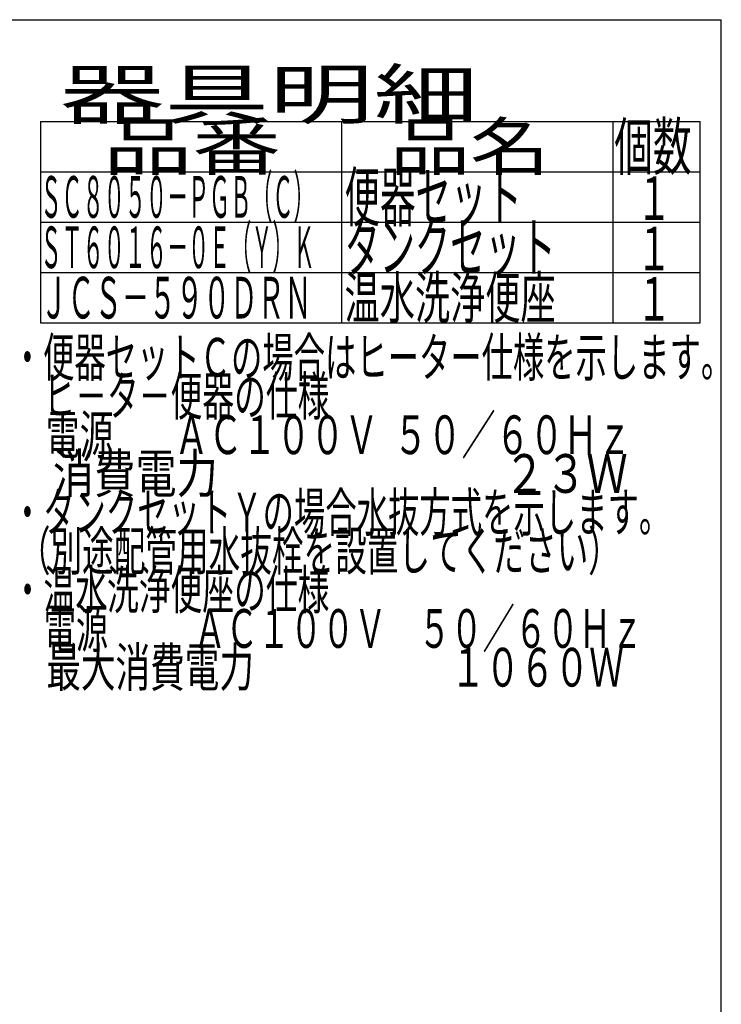
# Model space of a CAD drawing. Extents: x 0 to 2000, y 13 to 2915.
# Drawn here: x 1276 to 2000, y 1898 to 2915 of the extents above; entities that cross this region are included whole.
import ezdxf
from ezdxf.enums import TextEntityAlignment as Align

# ---------------------------------------------------------------- set-up
doc = ezdxf.new("R2010")
doc.units = 0
doc.layers.add('器具明細表', color=7, linetype='CONTINUOUS')
doc.layers.add('枠', color=7, linetype='CONTINUOUS')
doc.styles.add('EXCADSTD', font='monotxt', dxfattribs={"bigfont": 'extfont'})

msp = doc.modelspace()

# ---------------------------------------------------------------- linework, layer by layer
at = {"layer": '器具明細表', "color": 6, "linetype": 'CONTINUOUS'}
for p, q in [((1297, 2810), (1297, 2602)), ((1297, 2810), (1978, 2810)), ((1608, 2602), (1608, 2810)), ((1888, 2810), (1888, 2602)), ((1978, 2602), (1978, 2810)), ((1297, 2758), (1978, 2758)), ((1297, 2706), (1978, 2706)), ((1297, 2654), (1978, 2654)), ((1297, 2602), (1978, 2602))]:
    msp.add_line(p, q, dxfattribs=at)
at = {"layer": '枠', "color": 7, "linetype": 'CONTINUOUS'}
for p in [(180, 2915), (2000, 115)]:
    msp.add_line(p, (2000, 2915), dxfattribs=at)

# ---------------------------------------------------------------- texts
at = {"layer": '器具明細表', "color": 2, "linetype": 'CONTINUOUS', "style": 'EXCADSTD'}
for s, height, width, p, p2 in [('器具明細', 50, 2.629565, (1317, 2813), (1749, 2813)), ('品番', 48, 2.430379, (1362, 2760), (1545.32, 2760)), ('品名', 48, 2.187341, (1658, 2760), (1822.988, 2760)), ('個数', 48, 1.057215, (1889.5, 2760), (1969.2442, 2760)), ('ＳＣ８０５０－ＰＧＢ（Ｃ）', 43, 0.598309, (1297, 2710.5), (1580, 2710.5)), ('便器セット', 50, 0.883448, (1611, 2707), (1794, 2707)), ('１', 45, 1.12, (1912.5492, 2708.316), (1948.5492, 2708.316)), ('ＳＴ６０１６－０Ｅ（Ｙ）Ｋ', 43, 0.598309, (1297, 2658.5), (1580, 2658.5)), ('タンクセット', 50, 0.872, (1611, 2655), (1829, 2655)), ('１', 45, 1.12, (1912.5492, 2656.316), (1948.5492, 2656.316)), ('温水洗浄便座', 43, 1.013953, (1611, 2606.5), (1829, 2606.5)), ('ＪＣＳ－５９０ＤＲＮ', 43, 0.772566, (1297, 2606.5), (1577, 2606.5)), ('１', 45, 1.12, (1912.5492, 2604.316), (1948.5492, 2604.316)), ('・便器セットＣの場合はヒーター仕様を示します。', 40, 0.950365, (1267.3, 2546.4771), (2011.3, 2546.4771)), ('\u3000ヒ－タ－便器の仕様', 40, 0.972881, (1267.3, 2506.4771), (1595.3, 2506.4771)), ('\u3000電源        ＡＣ１００Ｖ  ５０／６０Ｈｚ', 40, 0.678788, (1267.3, 2466.4771), (1907.3, 2466.4771)), ('\u3000消費電力                               ２３Ｗ', 40, 0.421591, (1267.3, 2426.4771), (1903.3, 2426.4771)), ('・タンクセットＹの場合水抜方式を示します。', 40, 0.952, (1267.3, 2386.4771), (1947.3, 2386.4771)), (' （別途配管用水抜栓を設置してください）', 40, 0.915833, (1267.3, 2346.4771), (1895.3, 2346.4771)), ('・温水洗浄便座の仕様', 40, 0.972881, (1267.3, 2306.4771), (1595.3, 2306.4771)), ('\u3000電源\u3000  \u3000 ＡＣ１００Ｖ\u3000５０／６０Ｈｚ', 40, 0.851493, (1267.3, 2266.4771), (1919.3, 2266.4771)), ('\u3000最大消費電力\u3000 \u3000           \u3000１０６０Ｗ', 40, 0.639306, (1267.3, 2226.4771), (1899.3, 2226.4771))]:
    msp.add_text(s, height=height, dxfattribs=dict(at, width=width)).set_placement(p, p2, align=Align.FIT)

doc.saveas('drawing.dxf')
